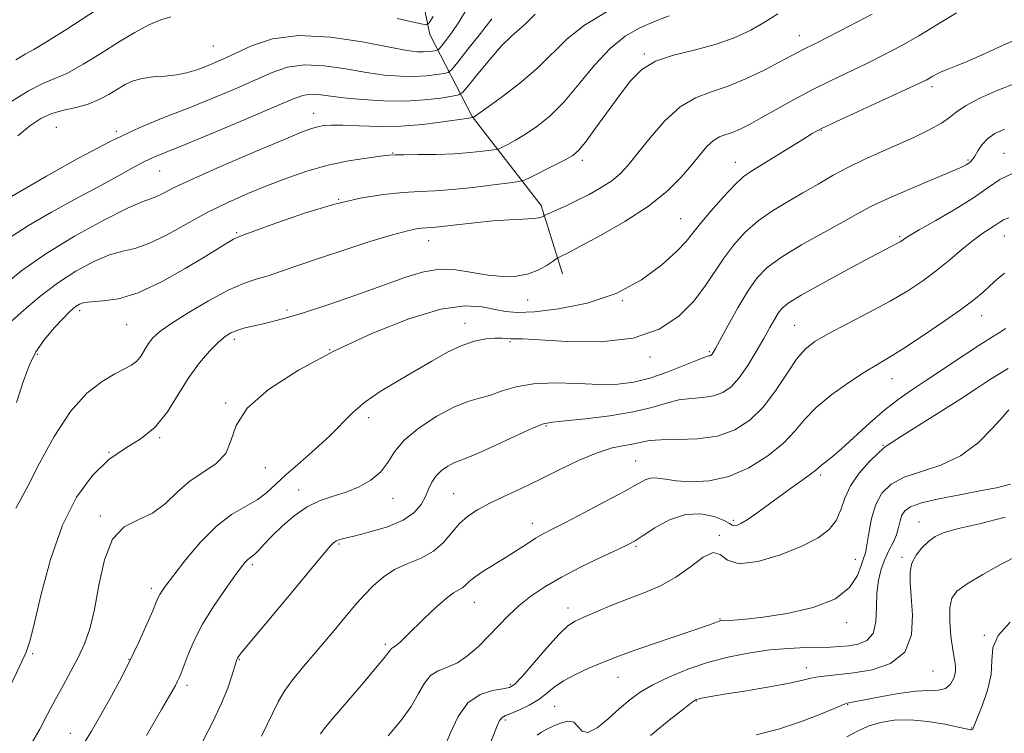
# Model space of a CAD drawing. Extents: x 2079800 to 2082700, y 324800 to 327700.
# Drawn here: x 2081710 to 2081937, y 327168 to 327332 of the extents above; entities that cross this region are included whole.
import ezdxf

# ---------------------------------------------------------------- set-up
doc = ezdxf.new("R2010")
doc.units = 0
doc.header["$MEASUREMENT"] = 0
for name, color, linetype, lineweight in [('DTM HARD BREAKLINE', 7, 'Continuous', 0), ('DTM SPOT ELEVATION', 2, 'Continuous', 13), ('INDEX CONTOUR', 41, 'Continuous', 13), ('INTERMEDIATE CONTOUR', 44, 'Continuous', 0)]:
    doc.layers.add(name, color=color, linetype=linetype, lineweight=lineweight)

msp = doc.modelspace()

# ---------------------------------------------------------------- linework, layer by layer
at = {"layer": 'DTM HARD BREAKLINE'}
msp.add_polyline3d([(2081835.15, 327273.33, 1220.76), (2081830.24, 327289.1, 1217.53), (2081814.34, 327309.63, 1211.92), (2081804.59, 327328.44, 1204.6), (2081801.44, 327343.78, 1200.23), (2081799.62, 327356.93, 1197.19), (2081786.8, 327375.73, 1193.67), (2081778.4, 327386.65, 1191.87), (2081764.67, 327411.58, 1188.07), (2081762.34, 327438.33, 1184.22), (2081763.12, 327457.19, 1180.7), (2081757.76, 327475.15, 1178.7), (2081744.58, 327479.03, 1177.47), (2081713.84, 327485.01, 1171.39), (2081678.605, 327500, 1165.416)], dxfattribs=at)
at = {"layer": 'DTM SPOT ELEVATION'}
for p in [(2081889.68, 327328.19, 1217.3), (2081754.74, 327325.81, 1205), (2081853.99, 327324.01, 1215.8), (2081920.2, 327316.48, 1222.4), (2081777.83, 327310.33, 1211.3), (2081718.52, 327307.13, 1207.1), (2081732.39, 327306.21, 1207.8), (2081894.76, 327306.39, 1222.1), (2081796.03, 327301.22, 1213.9), (2081839.71, 327299.49, 1216.4), (2081874.93, 327299.03, 1221.3), (2081928.55, 327299.54, 1225.8), (2081936.79, 327301.09, 1227.2), (2081742.36, 327297.06, 1210.9), (2081783.55, 327290.49, 1216), (2081862.34, 327286.06, 1221.1), (2081760.06, 327282.82, 1215.8), (2081804.29, 327280.98, 1218.7), (2081912.82, 327281.92, 1227.8), (2081936.87, 327282.08, 1230.8), (2081827.1, 327267.34, 1220.8), (2081771.67, 327265.06, 1219.6), (2081848.88, 327267.2, 1222), (2081723.95, 327264.85, 1216.4), (2081931.67, 327263.75, 1232.7), (2081734.74, 327261.64, 1216.9), (2081812.65, 327261.95, 1223.4), (2081888.6, 327261.52, 1229.1), (2081759.53, 327258.29, 1220.4), (2081823.05, 327257.74, 1224.2), (2081714.19, 327254.87, 1216.3), (2081781.53, 327255.89, 1222), (2081855.27, 327254.21, 1224.4), (2081868.98, 327255.44, 1225.8), (2081911.05, 327249.22, 1232.8), (2081757.53, 327243.66, 1221.9), (2081790.46, 327240.25, 1224.6), (2081831.3, 327238.3, 1228.2), (2081742.34, 327235.61, 1220.1), (2081908.96, 327233.85, 1235.9), (2081730.7, 327232.27, 1220), (2081766.71, 327228.76, 1222.8), (2081851.98, 327230.26, 1231.1), (2081894.63, 327227.08, 1234.3), (2081774.33, 327223.6, 1225.4), (2081810.08, 327222.78, 1229.1), (2081796.13, 327221.69, 1226.6), (2081728.68, 327217.59, 1221.8), (2081828.22, 327215.91, 1231.4), (2081874.48, 327216.63, 1233.7), (2081917.23, 327216.19, 1241.3), (2081871.23, 327213.16, 1235.9), (2081783.63, 327211.18, 1228.2), (2081852.06, 327210.63, 1234.2), (2081763.66, 327206.38, 1226.3), (2081902.61, 327207.64, 1237.3), (2081913.35, 327208.1, 1241.7), (2081740.43, 327200.94, 1223.6), (2081814.79, 327197.75, 1232.8), (2081836.43, 327196.45, 1235.4), (2081871.39, 327193.89, 1237.9), (2081900.6, 327193.05, 1238.3), (2081794.36, 327188.05, 1231.7), (2081932.29, 327190.13, 1245.9), (2081713.08, 327185.93, 1220.2), (2081735.32, 327184.62, 1223.9), (2081760.68, 327184.52, 1228.1), (2081891.29, 327182.72, 1241.4), (2081920.43, 327181.92, 1242.8), (2081934, 327182.38, 1245.6), (2081823.11, 327178.87, 1235.7), (2081847.94, 327180.46, 1238.8), (2081748.66, 327178.61, 1226.4), (2081865.99, 327175.04, 1242.1), (2081833.31, 327173.79, 1238.9), (2081900.84, 327174.19, 1244.1), (2081821.98, 327170.64, 1238.3), (2081721.79, 327167.59, 1223.3), (2081929.34, 327168.76, 1245.9)]:
    msp.add_point(p, dxfattribs=at)
at = {"layer": 'INDEX CONTOUR'}
for points in [[(2081925.879, 327333.479, 1220), (2081917.182, 327328.183, 1220), (2081913.159, 327325.881, 1220), (2081909.311, 327323.842, 1220), (2081905.41, 327321.906, 1220), (2081896.979, 327317.878, 1220), (2081892.619, 327315.701, 1220), (2081888.334, 327313.414, 1220), (2081884.348, 327311.191, 1220), (2081880.904, 327309.249, 1220), (2081878.172, 327307.751, 1220), (2081876.03, 327306.671, 1220), (2081874.277, 327305.931, 1220), (2081872.736, 327305.421, 1220), (2081871.309, 327304.894, 1220), (2081869.916, 327304.072, 1220), (2081868.471, 327302.725, 1220), (2081866.845, 327300.842, 1220), (2081864.895, 327298.458, 1220), (2081862.456, 327295.622, 1220), (2081859.245, 327292.426, 1220), (2081854.951, 327288.976, 1220), (2081849.509, 327285.429, 1220), (2081843.846, 327282.169, 1220), (2081839.136, 327279.634, 1220), (2081836.251, 327278.129, 1220), (2081834.859, 327277.43, 1220), (2081834.054, 327277.056, 1220), (2081833.703, 327276.83, 1220), (2081832.974, 327276.311, 1220), (2081831.629, 327275.392, 1220), (2081829.708, 327274.305, 1220), (2081827.313, 327273.372, 1220), (2081824.537, 327272.851, 1220), (2081821.426, 327272.768, 1220), (2081818.019, 327273.087, 1220), (2081814.362, 327273.711, 1220), (2081810.55, 327274.292, 1220), (2081806.691, 327274.416, 1220), (2081802.803, 327273.773, 1220), (2081798.557, 327272.443, 1220), (2081793.535, 327270.605, 1220), (2081787.545, 327268.464, 1220), (2081781.29, 327266.317, 1220), (2081775.696, 327264.483, 1220), (2081771.459, 327263.198, 1220), (2081768.343, 327262.359, 1220), (2081765.882, 327261.776, 1220), (2081763.696, 327261.284, 1220), (2081761.75, 327260.819, 1220), (2081760.1, 327260.34, 1220), (2081758.741, 327259.775, 1220), (2081757.432, 327258.936, 1220), (2081755.872, 327257.601, 1220), (2081753.85, 327255.592, 1220), (2081751.501, 327252.889, 1220), (2081749.046, 327249.511, 1220), (2081746.638, 327245.573, 1220), (2081744.136, 327241.566, 1220), (2081741.329, 327238.076, 1220), (2081738.072, 327235.467, 1220), (2081734.464, 327233.22, 1220), (2081730.672, 327230.596, 1220), (2081726.863, 327226.945, 1220), (2081723.229, 327221.98, 1220), (2081719.959, 327215.5, 1220), (2081717.221, 327207.607, 1220), (2081715.069, 327199.594, 1220), (2081713.536, 327193.057, 1220), (2081712.547, 327189.029, 1220), (2081711.615, 327186.294, 1220), (2081710.15, 327183.074, 1220), (2081707.787, 327178.143, 1220)], [(2081828.828, 327333.129, 1210), (2081826.687, 327331.033, 1210), (2081825.267, 327329.808, 1210), (2081823.429, 327328.181, 1210), (2081821.113, 327325.856, 1210), (2081818.364, 327322.723, 1210), (2081815.632, 327319.4, 1210), (2081813.472, 327316.694, 1210), (2081812.208, 327315.183, 1210), (2081811.245, 327314.547, 1210), (2081809.755, 327314.242, 1210), (2081807.1, 327313.845, 1210), (2081803.38, 327313.421, 1210), (2081798.881, 327313.158, 1210), (2081793.93, 327313.194, 1210), (2081789.023, 327313.47, 1210), (2081784.695, 327313.877, 1210), (2081778.867, 327314.629, 1210), (2081776.99, 327314.729, 1210), (2081775.33, 327314.458, 1210), (2081772.962, 327313.57, 1210), (2081768.829, 327311.799, 1210), (2081762.353, 327309.052, 1210), (2081754.884, 327305.919, 1210), (2081748.254, 327303.171, 1210), (2081743.819, 327301.361, 1210), (2081741.032, 327300.203, 1210), (2081738.872, 327299.196, 1210), (2081736.427, 327297.906, 1210), (2081733.231, 327296.147, 1210), (2081728.927, 327293.797, 1210), (2081723.393, 327290.828, 1210), (2081717.446, 327287.587, 1210), (2081712.136, 327284.515, 1210), (2081708.234, 327281.943, 1210)], [(2081937.9, 327286.279, 1230), (2081936.702, 327285.811, 1230), (2081935.829, 327285.28, 1230), (2081934.911, 327284.639, 1230), (2081933.633, 327283.825, 1230), (2081931.925, 327282.705, 1230), (2081929.775, 327281.131, 1230), (2081927.196, 327279.023, 1230), (2081924.312, 327276.588, 1230), (2081921.272, 327274.103, 1230), (2081918.145, 327271.769, 1230), (2081914.69, 327269.484, 1230), (2081910.584, 327267.07, 1230), (2081905.7, 327264.431, 1230), (2081896.321, 327259.534, 1230), (2081893.236, 327257.769, 1230), (2081891.023, 327256.036, 1230), (2081889.048, 327253.699, 1230), (2081886.792, 327250.344, 1230), (2081884.208, 327246.439, 1230), (2081881.362, 327242.679, 1230), (2081878.276, 327239.636, 1230), (2081874.815, 327237.42, 1230), (2081870.796, 327236.023, 1230), (2081866.193, 327235.382, 1230), (2081861.595, 327235.207, 1230), (2081857.743, 327235.157, 1230), (2081855.141, 327234.96, 1230), (2081853.331, 327234.632, 1230), (2081851.621, 327234.261, 1230), (2081849.421, 327233.877, 1230), (2081846.592, 327233.274, 1230), (2081843.105, 327232.189, 1230), (2081838.988, 327230.455, 1230), (2081834.493, 327228.296, 1230), (2081829.931, 327226.037, 1230), (2081825.585, 327223.946, 1230), (2081821.639, 327222.085, 1230), (2081818.251, 327220.461, 1230), (2081815.519, 327219.038, 1230), (2081813.303, 327217.605, 1230), (2081811.407, 327215.903, 1230), (2081807.71, 327211.514, 1230), (2081805.417, 327209.477, 1230), (2081802.593, 327207.929, 1230), (2081799.492, 327206.64, 1230), (2081796.467, 327205.258, 1230), (2081793.803, 327203.521, 1230), (2081791.506, 327201.531, 1230), (2081789.519, 327199.482, 1230), (2081787.763, 327197.509, 1230), (2081786.105, 327195.552, 1230), (2081782.512, 327191.228, 1230), (2081780.407, 327188.724, 1230), (2081775.513, 327182.956, 1230), (2081773.055, 327179.95, 1230), (2081771.04, 327177.219, 1230), (2081769.621, 327174.799, 1230), (2081765.83, 327166.878, 1230)], [(2081938.291, 327224.955, 1240), (2081935.122, 327224.084, 1240), (2081931.289, 327223.368, 1240), (2081926.62, 327222.518, 1240), (2081921.82, 327221.562, 1240), (2081917.81, 327220.611, 1240), (2081915.276, 327219.733, 1240), (2081913.945, 327218.835, 1240), (2081913.307, 327217.785, 1240), (2081912.913, 327216.481, 1240), (2081912.539, 327214.962, 1240), (2081912.025, 327213.297, 1240), (2081911.258, 327211.536, 1240), (2081910.328, 327209.656, 1240), (2081909.377, 327207.613, 1240), (2081908.531, 327205.354, 1240), (2081907.888, 327202.796, 1240), (2081907.532, 327199.846, 1240), (2081907.459, 327196.513, 1240), (2081907.318, 327193.242, 1240), (2081906.669, 327190.58, 1240), (2081905.21, 327188.925, 1240), (2081903.202, 327188.086, 1240), (2081901.045, 327187.72, 1240), (2081899.013, 327187.535, 1240), (2081896.889, 327187.435, 1240), (2081891.079, 327187.301, 1240), (2081887.219, 327187.129, 1240), (2081882.917, 327186.767, 1240), (2081878.331, 327186.136, 1240), (2081873.577, 327185.196, 1240), (2081868.767, 327183.923, 1240), (2081864.036, 327182.321, 1240), (2081859.657, 327180.532, 1240), (2081855.927, 327178.729, 1240), (2081853.022, 327177.022, 1240), (2081850.617, 327175.267, 1240), (2081848.263, 327173.252, 1240), (2081845.66, 327170.925, 1240), (2081843.091, 327168.849, 1240), (2081840.988, 327167.739, 1240), (2081839.631, 327168.043, 1240), (2081838.697, 327169.14, 1240), (2081837.716, 327170.138, 1240), (2081836.335, 327170.354, 1240), (2081834.685, 327169.935, 1240), (2081833.016, 327169.236, 1240), (2081831.537, 327168.544, 1240), (2081830.288, 327167.871, 1240), (2081829.265, 327167.16, 1240)]]:
    msp.add_polyline3d(points, dxfattribs=at)
at = {"layer": 'INTERMEDIATE CONTOUR'}
for points in [[(2081731.115, 327336.294, 1202), (2081720.96, 327329.718, 1202), (2081716.298, 327326.774, 1202), (2081713.365, 327325.043, 1202), (2081711.41, 327323.953, 1202), (2081709.251, 327322.627, 1202)], [(2081845.381, 327333.76, 1212), (2081840.193, 327330.654, 1212), (2081836.231, 327327.499, 1212), (2081829.519, 327320.867, 1212), (2081825.305, 327317.288, 1212), (2081820.974, 327313.959, 1212), (2081817.478, 327311.403, 1212), (2081814.551, 327309.336, 1212), (2081813.907, 327309.278, 1212), (2081813.055, 327309.167, 1212), (2081807.581, 327308.353, 1212), (2081802.997, 327307.78, 1212), (2081797.908, 327307.382, 1212), (2081792.869, 327307.315, 1212), (2081788.294, 327307.455, 1212), (2081784.563, 327307.611, 1212), (2081781.927, 327307.626, 1212), (2081780.121, 327307.492, 1212), (2081778.754, 327307.238, 1212), (2081777.343, 327306.826, 1212), (2081775.034, 327305.951, 1212), (2081770.88, 327304.24, 1212), (2081764.392, 327301.507, 1212), (2081756.911, 327298.298, 1212), (2081750.226, 327295.345, 1212), (2081745.716, 327293.223, 1212), (2081743.05, 327291.886, 1212), (2081741.477, 327291.124, 1212), (2081740.216, 327290.669, 1212), (2081738.357, 327289.983, 1212), (2081734.961, 327288.463, 1212), (2081729.456, 327285.697, 1212), (2081722.751, 327282.032, 1212), (2081716.123, 327278.009, 1212), (2081710.623, 327274.121, 1212), (2081706.38, 327270.678, 1212)], [(2081906.432, 327333.132, 1218), (2081901.148, 327330.369, 1218), (2081896.574, 327328.019, 1218), (2081893.522, 327326.482, 1218), (2081890.442, 327324.951, 1218), (2081889.25, 327324.318, 1218), (2081887.651, 327323.449, 1218), (2081885.226, 327322.151, 1218), (2081881.719, 327320.333, 1218), (2081877.542, 327318.323, 1218), (2081873.273, 327316.549, 1218), (2081869.361, 327315.253, 1218), (2081865.737, 327313.914, 1218), (2081862.203, 327311.826, 1218), (2081858.645, 327308.539, 1218), (2081855.286, 327304.658, 1218), (2081852.437, 327301.049, 1218), (2081850.275, 327298.369, 1218), (2081848.449, 327296.425, 1218), (2081846.484, 327294.817, 1218), (2081844.028, 327293.223, 1218), (2081841.241, 327291.658, 1218), (2081838.419, 327290.214, 1218), (2081835.833, 327288.977, 1218), (2081833.679, 327287.998, 1218), (2081831.297, 327286.952, 1218), (2081830.941, 327286.783, 1218), (2081830.76, 327286.666, 1218), (2081830.454, 327286.491, 1218), (2081829.735, 327286.279, 1218), (2081828.321, 327286.088, 1218), (2081826.002, 327285.951, 1218), (2081822.863, 327285.8, 1218), (2081819.063, 327285.544, 1218), (2081814.839, 327285.129, 1218), (2081810.734, 327284.654, 1218), (2081807.369, 327284.255, 1218), (2081805.173, 327284.026, 1218), (2081803.813, 327283.922, 1218), (2081802.764, 327283.852, 1218), (2081801.489, 327283.705, 1218), (2081799.414, 327283.278, 1218), (2081795.947, 327282.346, 1218), (2081790.786, 327280.779, 1218), (2081784.744, 327278.844, 1218), (2081778.916, 327276.905, 1218), (2081774.163, 327275.263, 1218), (2081770.402, 327273.95, 1218), (2081767.314, 327272.934, 1218), (2081764.551, 327272.116, 1218), (2081761.643, 327271.139, 1218), (2081758.09, 327269.58, 1218), (2081753.629, 327267.188, 1218), (2081748.942, 327264.407, 1218), (2081744.947, 327261.854, 1218), (2081742.324, 327259.982, 1218), (2081740.788, 327258.596, 1218), (2081739.815, 327257.336, 1218), (2081738.962, 327255.939, 1218), (2081738.074, 327254.517, 1218), (2081737.079, 327253.279, 1218), (2081735.876, 327252.342, 1218), (2081734.275, 327251.472, 1218), (2081732.059, 327250.343, 1218), (2081729.094, 327248.611, 1218), (2081725.582, 327245.869, 1218), (2081721.807, 327241.689, 1218), (2081718.061, 327235.949, 1218), (2081714.68, 327229.75, 1218), (2081712.002, 327224.495, 1218), (2081710.26, 327221.21, 1218), (2081709.246, 327219.396, 1218)], [(2081884.758, 327333.235, 1216), (2081881.83, 327331.383, 1216), (2081878.485, 327329.501, 1216), (2081874.643, 327327.701, 1216), (2081870.279, 327326.136, 1216), (2081865.473, 327324.881, 1216), (2081860.704, 327323.704, 1216), (2081856.555, 327322.3, 1216), (2081853.416, 327320.399, 1216), (2081850.901, 327317.878, 1216), (2081848.434, 327314.653, 1216), (2081842.769, 327306.872, 1216), (2081840.399, 327303.686, 1216), (2081838.808, 327301.74, 1216), (2081837.498, 327300.608, 1216), (2081835.769, 327299.625, 1216), (2081833.172, 327298.304, 1216), (2081827.827, 327295.648, 1216), (2081826.366, 327294.966, 1216), (2081825.105, 327294.62, 1216), (2081822.968, 327294.314, 1216), (2081819.219, 327293.829, 1216), (2081814.497, 327293.258, 1216), (2081809.786, 327292.77, 1216), (2081805.806, 327292.483, 1216), (2081802.214, 327292.296, 1216), (2081798.403, 327292.057, 1216), (2081793.87, 327291.608, 1216), (2081788.534, 327290.771, 1216), (2081782.419, 327289.368, 1216), (2081775.726, 327287.342, 1216), (2081769.354, 327285.13, 1216), (2081761.534, 327282.243, 1216), (2081760.191, 327281.719, 1216), (2081759.379, 327281.311, 1216), (2081758.223, 327280.637, 1216), (2081756.218, 327279.425, 1216), (2081752.958, 327277.43, 1216), (2081748.247, 327274.583, 1216), (2081742.758, 327271.507, 1216), (2081737.38, 327268.996, 1216), (2081732.847, 327267.629, 1216), (2081729.289, 327267.119, 1216), (2081726.681, 327266.957, 1216), (2081724.958, 327266.729, 1216), (2081723.862, 327266.371, 1216), (2081723.093, 327265.914, 1216), (2081722.36, 327265.339, 1216), (2081721.417, 327264.457, 1216), (2081720.026, 327263.028, 1216), (2081718.064, 327260.901, 1216), (2081715.859, 327258.267, 1216), (2081713.853, 327255.402, 1216), (2081712.338, 327252.417, 1216), (2081710.999, 327248.766, 1216), (2081709.375, 327243.74, 1216)], [(2081813.055, 327334.21, 1206), (2081811.254, 327331.349, 1206), (2081809.621, 327328.971, 1206), (2081808.233, 327327.102, 1206), (2081807.227, 327325.816, 1206), (2081806.665, 327325.128, 1206), (2081806.328, 327324.854, 1206), (2081805.929, 327324.759, 1206), (2081805.241, 327324.656, 1206), (2081804.277, 327324.546, 1206), (2081803.11, 327324.478, 1206), (2081801.672, 327324.521, 1206), (2081799.317, 327324.824, 1206), (2081795.258, 327325.561, 1206), (2081789.056, 327326.759, 1206), (2081781.668, 327327.886, 1206), (2081774.405, 327328.267, 1206), (2081768.325, 327327.447, 1206), (2081763.501, 327325.851, 1206), (2081759.753, 327324.125, 1206), (2081756.883, 327322.778, 1206), (2081754.607, 327321.785, 1206), (2081752.622, 327320.985, 1206), (2081750.654, 327320.255, 1206), (2081748.556, 327319.625, 1206), (2081746.21, 327319.163, 1206), (2081743.566, 327318.896, 1206), (2081740.847, 327318.689, 1206), (2081738.343, 327318.368, 1206), (2081736.256, 327317.793, 1206), (2081734.433, 327316.962, 1206), (2081732.635, 327315.91, 1206), (2081730.656, 327314.692, 1206), (2081728.427, 327313.47, 1206), (2081725.915, 327312.427, 1206), (2081723.128, 327311.673, 1206), (2081720.245, 327311.031, 1206), (2081717.487, 327310.25, 1206), (2081714.982, 327309.102, 1206), (2081712.486, 327307.44, 1206), (2081709.664, 327305.14, 1206)], [(2081818.825, 327332.105, 1208), (2081816.23, 327328.719, 1208), (2081813.366, 327325.066, 1208), (2081810.993, 327322.067, 1208), (2081809.627, 327320.396, 1208), (2081808.81, 327319.731, 1208), (2081807.842, 327319.501, 1208), (2081806.171, 327319.25, 1208), (2081803.828, 327318.984, 1208), (2081800.995, 327318.818, 1208), (2081797.801, 327318.857, 1208), (2081794.17, 327319.147, 1208), (2081789.977, 327319.719, 1208), (2081785.203, 327320.532, 1208), (2081780.268, 327321.258, 1208), (2081775.697, 327321.498, 1208), (2081771.828, 327320.952, 1208), (2081768.232, 327319.709, 1208), (2081764.291, 327317.962, 1208), (2081759.555, 327315.892, 1208), (2081754.248, 327313.672, 1208), (2081748.758, 327311.471, 1208), (2081743.33, 327309.355, 1208), (2081737.616, 327306.991, 1208), (2081731.121, 327303.944, 1208), (2081723.665, 327300.008, 1208), (2081716.316, 327295.885, 1208), (2081705.245, 327289.501, 1208)], [(2081744.96, 327332.522, 1204), (2081742.622, 327331.875, 1204), (2081739.86, 327330.662, 1204), (2081736.617, 327328.908, 1204), (2081732.908, 327326.685, 1204), (2081728.818, 327324.126, 1204), (2081724.73, 327321.616, 1204), (2081721.107, 327319.6, 1204), (2081718.2, 327318.324, 1204), (2081715.456, 327317.224, 1204), (2081712.114, 327315.534, 1204), (2081707.697, 327312.743, 1204)], [(2081859.667, 327332.746, 1214), (2081856.32, 327331.491, 1214), (2081852.957, 327330.039, 1214), (2081849.572, 327328.089, 1214), (2081846.099, 327325.267, 1214), (2081842.508, 327321.388, 1214), (2081838.904, 327317.021, 1214), (2081835.427, 327312.929, 1214), (2081832.195, 327309.708, 1214), (2081829.253, 327307.307, 1214), (2081826.623, 327305.514, 1214), (2081824.343, 327304.147, 1214), (2081822.506, 327303.151, 1214), (2081821.216, 327302.502, 1214), (2081820.47, 327302.154, 1214), (2081819.828, 327301.978, 1214), (2081818.739, 327301.822, 1214), (2081816.762, 327301.575, 1214), (2081813.894, 327301.282, 1214), (2081810.244, 327301.03, 1214), (2081806.027, 327300.882, 1214), (2081801.889, 327300.817, 1214), (2081798.584, 327300.791, 1214), (2081796.569, 327300.756, 1214), (2081795.11, 327300.655, 1214), (2081793.177, 327300.428, 1214), (2081789.995, 327300.013, 1214), (2081785.824, 327299.35, 1214), (2081781.178, 327298.377, 1214), (2081776.487, 327297.061, 1214), (2081771.836, 327295.473, 1214), (2081767.224, 327293.713, 1214), (2081762.639, 327291.845, 1214), (2081758.021, 327289.797, 1214), (2081753.304, 327287.465, 1214), (2081748.491, 327284.838, 1214), (2081743.888, 327282.301, 1214), (2081739.872, 327280.332, 1214), (2081736.663, 327279.23, 1214), (2081733.839, 327278.56, 1214), (2081730.821, 327277.71, 1214), (2081727.176, 327276.186, 1214), (2081723.068, 327273.986, 1214), (2081718.806, 327271.232, 1214), (2081714.699, 327268.102, 1214), (2081711.053, 327264.993, 1214), (2081708.177, 327262.362, 1214)], [(2081805.335, 327332.599, 1204), (2081804.448, 327331.168, 1204), (2081803.736, 327330.728, 1204), (2081802.588, 327330.904, 1204), (2081800.459, 327331.387, 1204), (2081797.071, 327332.144, 1204)], [(2081940.677, 327327.727, 1222), (2081936.811, 327326.068, 1222), (2081932.452, 327324.12, 1222), (2081928.493, 327322.364, 1222), (2081925.622, 327321.163, 1222), (2081923.692, 327320.408, 1222), (2081922.355, 327319.869, 1222), (2081921.305, 327319.364, 1222), (2081920.439, 327318.876, 1222), (2081919.697, 327318.43, 1222), (2081918.897, 327317.988, 1222), (2081917.351, 327317.236, 1222), (2081914.246, 327315.794, 1222), (2081903.266, 327310.756, 1222), (2081898.117, 327308.374, 1222), (2081894.822, 327306.797, 1222), (2081892.662, 327305.645, 1222), (2081890.465, 327304.32, 1222), (2081883.881, 327300.239, 1222), (2081878.524, 327296.946, 1222), (2081876.777, 327295.678, 1222), (2081874.822, 327293.857, 1222), (2081872.197, 327291.064, 1222), (2081869.319, 327287.811, 1222), (2081866.824, 327284.843, 1222), (2081865.106, 327282.661, 1222), (2081863.585, 327280.799, 1222), (2081861.437, 327278.548, 1222), (2081858.004, 327275.436, 1222), (2081853.291, 327271.953, 1222), (2081847.467, 327268.825, 1222), (2081840.836, 327266.624, 1222), (2081834.242, 327265.3, 1222), (2081828.665, 327264.643, 1222), (2081824.78, 327264.468, 1222), (2081822.04, 327264.669, 1222), (2081819.592, 327265.163, 1222), (2081816.645, 327265.776, 1222), (2081812.646, 327265.992, 1222), (2081807.1, 327265.203, 1222), (2081799.745, 327262.98, 1222), (2081791.239, 327259.604, 1222), (2081782.472, 327255.53, 1222), (2081774.297, 327251.171, 1222), (2081767.426, 327246.752, 1222), (2081762.537, 327242.451, 1222), (2081759.973, 327238.442, 1222), (2081758.753, 327234.894, 1222), (2081757.563, 327231.969, 1222), (2081755.399, 327229.725, 1222), (2081752.491, 327227.792, 1222), (2081749.381, 327225.698, 1222), (2081746.477, 327223.136, 1222), (2081743.659, 327220.477, 1222), (2081740.679, 327218.258, 1222), (2081737.4, 327216.746, 1222), (2081734.174, 327215.116, 1222), (2081731.467, 327212.271, 1222), (2081729.609, 327207.506, 1222), (2081728.362, 327201.692, 1222), (2081727.354, 327196.09, 1222), (2081726.266, 327191.661, 1222), (2081725.008, 327188.165, 1222), (2081723.549, 327185.055, 1222), (2081721.881, 327181.885, 1222), (2081720.091, 327178.612, 1222), (2081718.293, 327175.29, 1222), (2081716.55, 327171.952, 1222), (2081714.731, 327168.537, 1222), (2081712.655, 327164.965, 1222)], [(2081939.755, 327317.335, 1224), (2081935.423, 327315.682, 1224), (2081931.263, 327313.797, 1224), (2081927.919, 327312.017, 1224), (2081925.781, 327310.583, 1224), (2081924.23, 327309.343, 1224), (2081922.393, 327308.043, 1224), (2081919.612, 327306.498, 1224), (2081916.087, 327304.783, 1224), (2081912.226, 327303.039, 1224), (2081908.376, 327301.365, 1224), (2081904.622, 327299.704, 1224), (2081900.983, 327297.955, 1224), (2081897.464, 327296.05, 1224), (2081894.003, 327294.037, 1224), (2081890.521, 327291.995, 1224), (2081886.975, 327289.967, 1224), (2081883.484, 327287.859, 1224), (2081880.196, 327285.545, 1224), (2081877.234, 327282.93, 1224), (2081874.597, 327280.051, 1224), (2081872.256, 327276.978, 1224), (2081867.923, 327270.453, 1224), (2081865.302, 327267.034, 1224), (2081861.921, 327263.611, 1224), (2081857.422, 327260.61, 1224), (2081851.443, 327258.544, 1224), (2081843.949, 327257.744, 1224), (2081836.217, 327257.814, 1224), (2081829.848, 327258.18, 1224), (2081826.009, 327258.382, 1224), (2081824.12, 327258.426, 1224), (2081823.167, 327258.435, 1224), (2081822.273, 327258.497, 1224), (2081821.133, 327258.563, 1224), (2081819.578, 327258.55, 1224), (2081817.484, 327258.363, 1224), (2081814.901, 327257.856, 1224), (2081811.92, 327256.867, 1224), (2081808.621, 327255.297, 1224), (2081805.031, 327253.281, 1224), (2081801.166, 327251.014, 1224), (2081797.1, 327248.66, 1224), (2081793.131, 327246.26, 1224), (2081789.616, 327243.826, 1224), (2081786.768, 327241.354, 1224), (2081781.467, 327235.986, 1224), (2081778.167, 327232.974, 1224), (2081774.675, 327229.944, 1224), (2081771.519, 327227.17, 1224), (2081769.056, 327224.858, 1224), (2081766.969, 327222.951, 1224), (2081764.772, 327221.325, 1224), (2081762.083, 327219.798, 1224), (2081758.925, 327217.946, 1224), (2081755.423, 327215.288, 1224), (2081751.757, 327211.572, 1224), (2081748.325, 327207.486, 1224), (2081745.578, 327203.948, 1224), (2081743.836, 327201.647, 1224), (2081742.891, 327200.344, 1224), (2081742.4, 327199.57, 1224), (2081742.04, 327198.858, 1224), (2081741.567, 327197.755, 1224), (2081740.751, 327195.81, 1224), (2081739.421, 327192.713, 1224), (2081737.629, 327188.719, 1224), (2081735.48, 327184.224, 1224), (2081733.102, 327179.612, 1224), (2081730.702, 327175.2, 1224), (2081728.51, 327171.294, 1224), (2081726.672, 327168.099, 1224), (2081725.014, 327165.424, 1224)], [(2081936.921, 327306.643, 1226), (2081934.685, 327305.665, 1226), (2081933.077, 327304.502, 1226), (2081931.812, 327303.111, 1226), (2081930.817, 327301.681, 1226), (2081930.072, 327300.471, 1226), (2081929.541, 327299.664, 1226), (2081929.125, 327299.167, 1226), (2081928.706, 327298.818, 1226), (2081928.084, 327298.437, 1226), (2081926.719, 327297.783, 1226), (2081923.985, 327296.6, 1226), (2081914.37, 327292.569, 1226), (2081909.629, 327290.504, 1226), (2081906.176, 327288.86, 1226), (2081903.307, 327287.329, 1226), (2081899.932, 327285.451, 1226), (2081895.32, 327282.92, 1226), (2081890.177, 327280.031, 1226), (2081885.57, 327277.233, 1226), (2081882.276, 327274.806, 1226), (2081879.921, 327272.374, 1226), (2081877.839, 327269.392, 1226), (2081875.546, 327265.559, 1226), (2081873.278, 327261.522, 1226), (2081870.354, 327256.168, 1226), (2081869.832, 327255.241, 1226), (2081869.604, 327254.893, 1226), (2081869.433, 327254.705, 1226), (2081869.259, 327254.584, 1226), (2081869.066, 327254.515, 1226), (2081868.763, 327254.449, 1226), (2081867.95, 327254.183, 1226), (2081866.159, 327253.485, 1226), (2081863.103, 327252.223, 1226), (2081859.246, 327250.701, 1226), (2081855.242, 327249.327, 1226), (2081851.55, 327248.427, 1226), (2081847.858, 327247.99, 1226), (2081843.659, 327247.921, 1226), (2081838.651, 327248.092, 1226), (2081833.335, 327248.238, 1226), (2081828.419, 327248.063, 1226), (2081824.438, 327247.371, 1226), (2081821.255, 327246.39, 1226), (2081818.564, 327245.444, 1226), (2081816.049, 327244.737, 1226), (2081813.357, 327243.957, 1226), (2081810.127, 327242.674, 1226), (2081806.185, 327240.587, 1226), (2081802.116, 327237.937, 1226), (2081798.694, 327235.1, 1226), (2081796.44, 327232.399, 1226), (2081794.871, 327229.933, 1226), (2081793.252, 327227.749, 1226), (2081791.016, 327225.884, 1226), (2081788.267, 327224.344, 1226), (2081785.279, 327223.129, 1226), (2081782.274, 327222.176, 1226), (2081779.284, 327221.174, 1226), (2081776.291, 327219.753, 1226), (2081773.314, 327217.679, 1226), (2081770.538, 327215.262, 1226), (2081768.185, 327212.953, 1226), (2081766.419, 327211.113, 1226), (2081765.155, 327209.767, 1226), (2081764.255, 327208.851, 1226), (2081763.588, 327208.285, 1226), (2081763.059, 327207.908, 1226), (2081762.586, 327207.542, 1226), (2081762.048, 327206.975, 1226), (2081761.184, 327205.868, 1226), (2081759.696, 327203.847, 1226), (2081757.424, 327200.693, 1226), (2081754.763, 327196.801, 1226), (2081752.247, 327192.718, 1226), (2081750.3, 327188.931, 1226), (2081748.908, 327185.683, 1226), (2081747.299, 327181.459, 1226), (2081746.844, 327180.357, 1226), (2081746.463, 327179.546, 1226), (2081745.974, 327178.617, 1226), (2081744.923, 327176.764, 1226), (2081742.791, 327173.08, 1226), (2081739.305, 327167.101, 1226)], [(2081938.921, 327296.515, 1228), (2081935.82, 327295.062, 1228), (2081933.17, 327293.271, 1228), (2081930.012, 327291.038, 1228), (2081925.735, 327288.362, 1228), (2081921.108, 327285.662, 1228), (2081917.249, 327283.46, 1228), (2081914.983, 327282.134, 1228), (2081913.972, 327281.495, 1228), (2081913.292, 327280.991, 1228), (2081912.89, 327280.74, 1228), (2081912.28, 327280.401, 1228), (2081909.368, 327278.883, 1228), (2081905.966, 327277.091, 1228), (2081900.821, 327274.352, 1228), (2081895.054, 327271.234, 1228), (2081890.129, 327268.486, 1228), (2081887.128, 327266.646, 1228), (2081885.617, 327265.423, 1228), (2081884.782, 327264.313, 1228), (2081883.93, 327262.885, 1228), (2081882.855, 327260.976, 1228), (2081881.475, 327258.495, 1228), (2081879.748, 327255.448, 1228), (2081877.81, 327252.252, 1228), (2081875.841, 327249.421, 1228), (2081873.961, 327247.359, 1228), (2081872.05, 327246.026, 1228), (2081869.932, 327245.269, 1228), (2081867.478, 327244.915, 1228), (2081864.773, 327244.695, 1228), (2081861.951, 327244.321, 1228), (2081859.047, 327243.584, 1228), (2081855.692, 327242.603, 1228), (2081851.416, 327241.582, 1228), (2081846.023, 327240.692, 1228), (2081840.417, 327239.996, 1228), (2081835.773, 327239.527, 1228), (2081832.855, 327239.244, 1228), (2081830.762, 327238.808, 1228), (2081828.184, 327237.809, 1228), (2081824.217, 327236.009, 1228), (2081819.621, 327233.868, 1228), (2081815.572, 327232.021, 1228), (2081812.933, 327230.926, 1228), (2081811.335, 327230.339, 1228), (2081810.097, 327229.839, 1228), (2081808.694, 327229.086, 1228), (2081807.225, 327228.056, 1228), (2081805.942, 327226.807, 1228), (2081805.018, 327225.387, 1228), (2081804.302, 327223.813, 1228), (2081803.566, 327222.089, 1228), (2081802.56, 327220.246, 1228), (2081800.959, 327218.392, 1228), (2081798.418, 327216.655, 1228), (2081794.802, 327215.151, 1228), (2081790.81, 327213.937, 1228), (2081787.347, 327213.054, 1228), (2081785.093, 327212.512, 1228), (2081783.827, 327212.182, 1228), (2081783.097, 327211.906, 1228), (2081782.484, 327211.502, 1228), (2081781.677, 327210.705, 1228), (2081780.4, 327209.229, 1228), (2081778.433, 327206.862, 1228), (2081772.612, 327199.808, 1228), (2081761.228, 327186.145, 1228), (2081760.526, 327185.261, 1228), (2081760.29, 327184.908, 1228), (2081760.148, 327184.604, 1228), (2081759.948, 327184.013, 1228), (2081758.983, 327180.816, 1228), (2081758.021, 327178.003, 1228), (2081756.607, 327174.487, 1228), (2081754.676, 327170.364, 1228), (2081752.289, 327165.733, 1228)], [(2081936.963, 327273.525, 1232), (2081935.168, 327272.087, 1232), (2081933.59, 327270.597, 1232), (2081931.97, 327269.097, 1232), (2081929.87, 327267.353, 1232), (2081926.805, 327265.056, 1232), (2081922.529, 327262.057, 1232), (2081917.752, 327258.829, 1232), (2081913.418, 327256.007, 1232), (2081910.182, 327254.012, 1232), (2081907.536, 327252.449, 1232), (2081904.68, 327250.714, 1232), (2081901.064, 327248.358, 1232), (2081897.143, 327245.558, 1232), (2081893.623, 327242.648, 1232), (2081890.968, 327239.879, 1232), (2081888.676, 327237.177, 1232), (2081886.003, 327234.385, 1232), (2081882.397, 327231.451, 1232), (2081878.074, 327228.736, 1232), (2081873.441, 327226.704, 1232), (2081868.888, 327225.684, 1232), (2081864.745, 327225.466, 1232), (2081861.327, 327225.7, 1232), (2081858.841, 327226.068, 1232), (2081857.069, 327226.358, 1232), (2081855.688, 327226.386, 1232), (2081854.33, 327225.98, 1232), (2081852.457, 327225.007, 1232), (2081849.487, 327223.347, 1232), (2081845.125, 327220.99, 1232), (2081840.191, 327218.389, 1232), (2081835.795, 327216.111, 1232), (2081832.748, 327214.559, 1232), (2081830.682, 327213.484, 1232), (2081828.933, 327212.478, 1232), (2081826.958, 327211.218, 1232), (2081824.69, 327209.724, 1232), (2081822.18, 327208.11, 1232), (2081817.019, 327204.947, 1232), (2081814.989, 327203.601, 1232), (2081813.659, 327202.528, 1232), (2081812.81, 327201.707, 1232), (2081812.112, 327201.101, 1232), (2081810.047, 327199.92, 1232), (2081808.3, 327198.646, 1232), (2081805.944, 327196.566, 1232), (2081803.336, 327194.071, 1232), (2081799.106, 327189.903, 1232), (2081797.816, 327188.67, 1232), (2081796.935, 327187.9, 1232), (2081796.344, 327187.481, 1232), (2081795.96, 327187.269, 1232), (2081795.712, 327187.112, 1232), (2081795.481, 327186.826, 1232), (2081794.962, 327186.109, 1232), (2081793.801, 327184.627, 1232), (2081791.777, 327182.182, 1232), (2081789.192, 327179.128, 1232), (2081782.003, 327170.724, 1232), (2081780.561, 327169.013, 1232), (2081779.758, 327168.011, 1232), (2081779.378, 327167.446, 1232)], [(2081937.194, 327260.778, 1234), (2081935.939, 327259.949, 1234), (2081934.189, 327258.888, 1234), (2081931.503, 327257.205, 1234), (2081927.651, 327254.668, 1234), (2081918.964, 327248.856, 1234), (2081915.481, 327246.552, 1234), (2081912.464, 327244.457, 1234), (2081909.396, 327242.062, 1234), (2081905.935, 327239.049, 1234), (2081899.363, 327233.062, 1234), (2081897.152, 327231.164, 1234), (2081894.795, 327229.309, 1234), (2081893.504, 327228.16, 1234), (2081892.289, 327227.208, 1234), (2081890.252, 327225.748, 1234), (2081887.629, 327223.91, 1234), (2081884.795, 327221.897, 1234), (2081879.665, 327218.126, 1234), (2081877.685, 327216.731, 1234), (2081876.239, 327215.853, 1234), (2081875.262, 327215.429, 1234), (2081874.65, 327215.343, 1234), (2081874.238, 327215.506, 1234), (2081873.622, 327215.915, 1234), (2081872.336, 327216.594, 1234), (2081870.05, 327217.471, 1234), (2081866.967, 327218.105, 1234), (2081863.423, 327217.961, 1234), (2081859.764, 327216.712, 1234), (2081856.386, 327214.854, 1234), (2081853.698, 327213.087, 1234), (2081851.883, 327211.91, 1234), (2081850.238, 327211.009, 1234), (2081847.84, 327209.864, 1234), (2081844.061, 327208.097, 1234), (2081839.46, 327205.881, 1234), (2081834.893, 327203.534, 1234), (2081831.04, 327201.298, 1234), (2081827.864, 327199.143, 1234), (2081825.15, 327196.966, 1234), (2081822.701, 327194.692, 1234), (2081820.389, 327192.337, 1234), (2081818.1, 327189.945, 1234), (2081815.749, 327187.591, 1234), (2081813.355, 327185.475, 1234), (2081810.964, 327183.834, 1234), (2081808.638, 327182.782, 1234), (2081806.509, 327181.952, 1234), (2081804.724, 327180.857, 1234), (2081803.333, 327179.112, 1234), (2081801.991, 327176.71, 1234), (2081800.256, 327173.749, 1234), (2081797.827, 327170.379, 1234), (2081794.97, 327166.989, 1234)], [(2081937.769, 327251.553, 1236), (2081935.84, 327250.424, 1236), (2081933.479, 327248.925, 1236), (2081930.482, 327246.966, 1236), (2081926.629, 327244.471, 1236), (2081921.906, 327241.475, 1236), (2081913.248, 327236.015, 1236), (2081911.04, 327234.583, 1236), (2081909.81, 327233.736, 1236), (2081909.541, 327233.581, 1236), (2081908.949, 327233.129, 1236), (2081907.737, 327232.031, 1236), (2081905.757, 327230.056, 1236), (2081903.462, 327227.445, 1236), (2081901.457, 327224.554, 1236), (2081900.157, 327221.7, 1236), (2081899.241, 327219.017, 1236), (2081898.196, 327216.596, 1236), (2081896.555, 327214.486, 1236), (2081894.01, 327212.556, 1236), (2081890.291, 327210.631, 1236), (2081885.369, 327208.665, 1236), (2081880.157, 327207.131, 1236), (2081875.807, 327206.632, 1236), (2081873.115, 327207.468, 1236), (2081871.461, 327208.739, 1236), (2081869.867, 327209.242, 1236), (2081867.566, 327208.122, 1236), (2081864.61, 327205.912, 1236), (2081861.257, 327203.494, 1236), (2081857.724, 327201.555, 1236), (2081854.064, 327200.007, 1236), (2081850.286, 327198.569, 1236), (2081846.462, 327197.042, 1236), (2081842.916, 327195.555, 1236), (2081840.031, 327194.317, 1236), (2081838.013, 327193.397, 1236), (2081836.351, 327192.298, 1236), (2081834.351, 327190.38, 1236), (2081831.561, 327187.28, 1236), (2081825.857, 327180.677, 1236), (2081824.176, 327178.908, 1236), (2081822.937, 327178.126, 1236), (2081821.39, 327177.797, 1236), (2081819.004, 327177.4, 1236), (2081816.134, 327176.471, 1236), (2081813.355, 327174.561, 1236), (2081811.113, 327171.434, 1236), (2081809.342, 327167.703, 1236), (2081807.843, 327164.197, 1236)], [(2081937.936, 327242.047, 1238), (2081936.524, 327240.451, 1238), (2081934.127, 327237.719, 1238), (2081930.831, 327234.452, 1238), (2081926.81, 327231.462, 1238), (2081922.3, 327229.347, 1238), (2081917.786, 327227.853, 1238), (2081913.82, 327226.514, 1238), (2081910.822, 327224.917, 1238), (2081908.71, 327222.87, 1238), (2081907.275, 327220.236, 1238), (2081906.317, 327217.005, 1238), (2081905.691, 327213.69, 1238), (2081905.261, 327210.93, 1238), (2081904.899, 327209.139, 1238), (2081904.493, 327207.816, 1238), (2081903.941, 327206.236, 1238), (2081903.048, 327203.887, 1238), (2081901.27, 327201.124, 1238), (2081897.971, 327198.517, 1238), (2081892.839, 327196.523, 1238), (2081886.855, 327195.149, 1238), (2081881.322, 327194.286, 1238), (2081877.264, 327193.823, 1238), (2081874.599, 327193.629, 1238), (2081872.014, 327193.521, 1238), (2081871.443, 327193.439, 1238), (2081870.964, 327193.289, 1238), (2081870.239, 327193.013, 1238), (2081868.727, 327192.461, 1238), (2081865.843, 327191.457, 1238), (2081856.082, 327188.159, 1238), (2081851.44, 327186.575, 1238), (2081848.292, 327185.45, 1238), (2081846.096, 327184.595, 1238), (2081843.949, 327183.702, 1238), (2081841.191, 327182.534, 1238), (2081838.139, 327181.143, 1238), (2081835.354, 327179.651, 1238), (2081833.228, 327178.166, 1238), (2081831.481, 327176.724, 1238), (2081829.665, 327175.347, 1238), (2081827.477, 327174.068, 1238), (2081825.202, 327172.975, 1238), (2081823.268, 327172.168, 1238), (2081821.989, 327171.675, 1238), (2081821.209, 327171.242, 1238), (2081820.654, 327170.54, 1238), (2081820.092, 327169.32, 1238), (2081818.658, 327165.584, 1238)], [(2081937.077, 327217.361, 1242), (2081931.204, 327215.788, 1242), (2081926.338, 327214.723, 1242), (2081923.05, 327213.81, 1242), (2081920.949, 327212.856, 1242), (2081919.4, 327211.713, 1242), (2081917.913, 327210.267, 1242), (2081916.571, 327208.578, 1242), (2081915.602, 327206.742, 1242), (2081915.169, 327204.773, 1242), (2081915.173, 327202.356, 1242), (2081915.455, 327199.093, 1242), (2081915.764, 327194.808, 1242), (2081915.491, 327190.217, 1242), (2081913.942, 327186.262, 1242), (2081910.697, 327183.656, 1242), (2081906.462, 327182.199, 1242), (2081902.222, 327181.466, 1242), (2081898.764, 327181.078, 1242), (2081896.098, 327180.839, 1242), (2081894.034, 327180.601, 1242), (2081892.291, 327180.236, 1242), (2081890.21, 327179.711, 1242), (2081887.038, 327179.018, 1242), (2081882.354, 327178.173, 1242), (2081877.06, 327177.301, 1242), (2081872.39, 327176.554, 1242), (2081869.285, 327176.047, 1242), (2081867.522, 327175.738, 1242), (2081866.587, 327175.549, 1242), (2081865.943, 327175.34, 1242), (2081864.976, 327174.718, 1242), (2081863.047, 327173.235, 1242), (2081859.73, 327170.588, 1242), (2081855.437, 327167.07, 1242)], [(2081940.089, 327208.537, 1244), (2081936.144, 327206.531, 1244), (2081931.922, 327204.158, 1244), (2081928.305, 327201.955, 1244), (2081925.972, 327200.265, 1244), (2081924.768, 327198.657, 1244), (2081924.331, 327196.505, 1244), (2081924.335, 327193.415, 1244), (2081924.608, 327189.923, 1244), (2081925.009, 327186.795, 1244), (2081925.403, 327184.593, 1244), (2081925.66, 327183.06, 1244), (2081925.647, 327181.732, 1244), (2081925.259, 327180.279, 1244), (2081924.481, 327178.895, 1244), (2081923.324, 327177.906, 1244), (2081921.754, 327177.515, 1244), (2081919.56, 327177.44, 1244), (2081916.493, 327177.278, 1244), (2081912.493, 327176.738, 1244), (2081908.269, 327175.979, 1244), (2081901.485, 327174.636, 1244), (2081901.029, 327174.559, 1244), (2081900.682, 327174.484, 1244), (2081899.855, 327174.182, 1244), (2081897.938, 327173.397, 1244), (2081894.519, 327171.982, 1244), (2081889.97, 327170.232, 1244), (2081884.859, 327168.548, 1244), (2081879.699, 327167.215, 1244)], [(2081938.224, 327193.131, 1246), (2081935.462, 327190.122, 1246), (2081934.262, 327187.24, 1246), (2081934.021, 327184.324, 1246), (2081933.827, 327181.106, 1246), (2081932.996, 327177.478, 1246), (2081931.78, 327173.928, 1246), (2081929.733, 327168.735, 1246), (2081929.613, 327168.516, 1246), (2081929.479, 327168.431, 1246), (2081929.311, 327168.399, 1246), (2081929.122, 327168.407, 1246), (2081928.846, 327168.46, 1246), (2081928.068, 327168.634, 1246), (2081926.287, 327169.019, 1246), (2081923.2, 327169.649, 1246), (2081919.287, 327170.302, 1246), (2081915.222, 327170.696, 1246), (2081911.558, 327170.613, 1246), (2081908.359, 327170.09, 1246), (2081905.568, 327169.223, 1246), (2081903.087, 327168.1, 1246), (2081900.653, 327166.75, 1246)]]:
    msp.add_polyline3d(points, dxfattribs=at)

doc.saveas('drawing.dxf')
